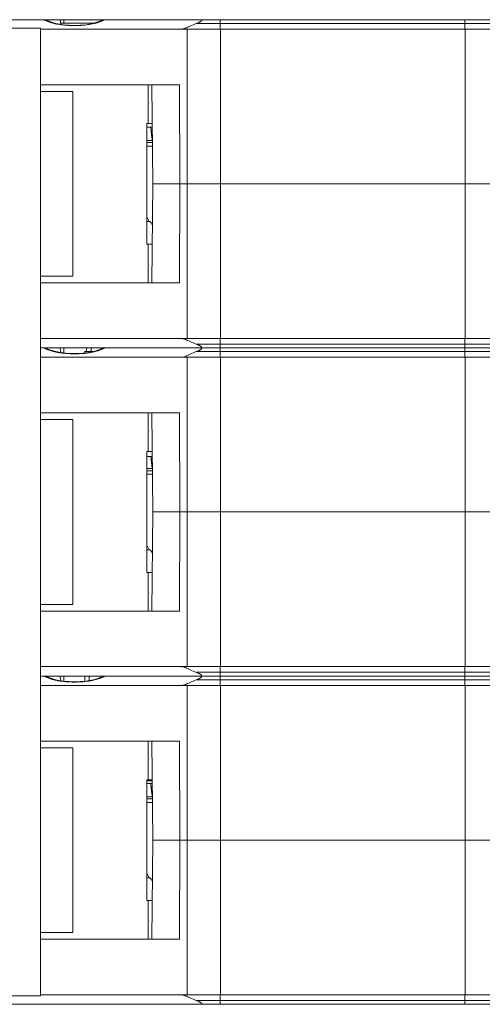
# Model space of a CAD drawing. Units: millimetres. Extents: x 24 to 484, y 86 to 392.
# Drawn here: x 200 to 224, y 94 to 146 of the extents above; entities that cross this region are included whole.
import ezdxf

# ---------------------------------------------------------------- set-up
doc = ezdxf.new("R2010")
doc.units = ezdxf.units.MM
doc.header["$LTSCALE"] = 32.67
doc.layers.get('0').update_dxf_attribs({"linetype": 'CONTINUOUS'})

msp = doc.modelspace()

# ---------------------------------------------------------------- linework, layer by layer
at = {"color": 7, "linetype": 'Continuous', "lineweight": 0}
for p, q in [((192.391, 145.71), (200.691, 145.71)), ((195.875, 146.16), (201.716, 146.16)), ((200.691, 145.71), (200.691, 94.41)), ((200.691, 145.66), (224.981, 145.66)), ((201.716, 146.16), (204.081, 146.16)), ((203.528, 145.98), (201.749, 145.98)), ((201.913, 146.16), (201.913, 145.98)), ((204.081, 146.16), (209.087, 146.16)), ((208.363, 145.711), (208.363, 145.66)), ((208.455, 129.26), (208.455, 145.66)), ((224.881, 145.96), (208.936, 145.96)), ((226.231, 146.16), (209.087, 146.16)), ((210.212, 145.96), (210.212, 145.66)), ((210.216, 129.26), (210.216, 145.66)), ((223.178, 145.96), (223.178, 145.66)), ((223.188, 129.26), (223.188, 145.66)), ((200.691, 142.71), (208.05, 142.71)), ((206.39, 142.71), (206.39, 140.66)), ((206.577, 142.71), (206.628, 137.46)), ((208.076, 137.46), (208.05, 142.71)), ((202.397, 142.36), (200.691, 142.36)), ((202.397, 142.36), (202.397, 132.56)), ((206.31, 140.66), (206.31, 134.26)), ((206.39, 140.66), (206.31, 140.66)), ((206.599, 140.46), (206.31, 140.46)), ((206.597, 140.66), (206.39, 140.66)), ((206.606, 139.76), (206.31, 139.76)), ((206.607, 139.647), (206.31, 139.647)), ((206.609, 139.46), (206.31, 139.46)), ((206.577, 132.21), (206.628, 137.46)), ((208.455, 137.46), (206.628, 137.46)), ((208.05, 132.21), (208.076, 137.46)), ((208.455, 137.46), (225.081, 137.46)), ((206.31, 135.71), (206.444, 135.46)), ((206.445, 135.46), (206.31, 135.46)), ((206.39, 134.26), (206.31, 134.26)), ((206.39, 134.26), (206.39, 132.21)), ((206.597, 134.26), (206.39, 134.26)), ((202.397, 132.56), (200.691, 132.56)), ((200.691, 132.21), (208.05, 132.21)), ((200.691, 129.26), (224.981, 129.26)), ((208.363, 129.209), (208.363, 129.26)), ((208.936, 128.96), (224.881, 128.96)), ((210.212, 128.96), (210.212, 129.26)), ((223.178, 128.96), (223.178, 129.26)), ((226.231, 128.76), (200.691, 128.76)), ((200.691, 128.76), (200.903, 128.76)), ((201.913, 128.76), (201.913, 128.489)), ((203.03, 128.487), (203.03, 128.56)), ((203.03, 128.56), (203.45, 128.56)), ((203.145, 128.76), (203.136, 128.703)), ((203.262, 128.52), (203.262, 128.56)), ((204.081, 128.76), (209.087, 128.76)), ((224.881, 128.56), (208.936, 128.56)), ((210.212, 128.56), (210.212, 128.26)), ((223.178, 128.56), (223.178, 128.26)), ((200.691, 128.26), (224.981, 128.26)), ((208.363, 128.311), (208.363, 128.26)), ((208.455, 111.86), (208.455, 128.26)), ((210.216, 111.86), (210.216, 128.26)), ((223.188, 111.86), (223.188, 128.26)), ((200.691, 125.31), (208.05, 125.31)), ((206.39, 125.31), (206.39, 123.26)), ((206.577, 125.31), (206.628, 120.06)), ((208.076, 120.06), (208.05, 125.31)), ((202.397, 124.96), (200.691, 124.96)), ((202.397, 124.96), (202.397, 115.16)), ((206.31, 123.26), (206.31, 116.86)), ((206.39, 123.26), (206.31, 123.26)), ((206.597, 123.26), (206.39, 123.26)), ((206.31, 123.107), (206.345, 123.01)), ((206.327, 123.06), (206.31, 123.06)), ((206.345, 123.01), (206.599, 123.01)), ((206.606, 122.36), (206.31, 122.36)), ((206.607, 122.247), (206.31, 122.247)), ((206.609, 122.06), (206.31, 122.06)), ((206.577, 114.81), (206.628, 120.06)), ((208.455, 120.06), (206.628, 120.06)), ((208.05, 114.81), (208.076, 120.06)), ((208.455, 120.06), (225.081, 120.06)), ((206.31, 118.31), (206.444, 118.06)), ((206.445, 118.06), (206.31, 118.06)), ((206.39, 116.86), (206.31, 116.86)), ((206.597, 116.86), (206.39, 116.86)), ((206.39, 116.86), (206.39, 114.81)), ((202.397, 115.16), (200.691, 115.16)), ((200.691, 114.81), (208.05, 114.81)), ((200.691, 111.86), (224.981, 111.86)), ((208.363, 111.809), (208.363, 111.86)), ((210.212, 111.56), (210.212, 111.86)), ((223.178, 111.56), (223.178, 111.86)), ((226.231, 111.36), (200.691, 111.36)), ((200.691, 111.36), (200.903, 111.36)), ((201.913, 111.36), (201.913, 111.089)), ((203.03, 111.087), (203.03, 111.36)), ((203.262, 111.12), (203.262, 111.36)), ((204.081, 111.36), (209.087, 111.36)), ((208.936, 111.56), (224.881, 111.56)), ((200.691, 110.86), (224.981, 110.86)), ((208.363, 110.911), (208.363, 110.86)), ((208.455, 94.46), (208.455, 110.86)), ((224.881, 111.16), (208.936, 111.16)), ((210.212, 111.16), (210.212, 110.86)), ((210.216, 94.46), (210.216, 110.86)), ((223.178, 111.16), (223.178, 110.86)), ((223.188, 94.46), (223.188, 110.86)), ((200.691, 107.91), (208.05, 107.91)), ((202.397, 107.56), (200.691, 107.56)), ((202.397, 107.56), (202.397, 97.76)), ((206.39, 107.91), (206.39, 105.86)), ((206.577, 107.91), (206.628, 102.66)), ((208.076, 102.66), (208.05, 107.91)), ((206.39, 105.86), (206.31, 105.86)), ((206.31, 105.86), (206.31, 99.46)), ((206.599, 105.66), (206.31, 105.66)), ((206.327, 105.86), (206.345, 105.81)), ((206.345, 105.81), (206.597, 105.81)), ((206.597, 105.86), (206.39, 105.86)), ((206.606, 104.96), (206.31, 104.96)), ((206.607, 104.847), (206.31, 104.847)), ((206.609, 104.66), (206.31, 104.66)), ((206.577, 97.41), (206.628, 102.66)), ((208.455, 102.66), (206.628, 102.66)), ((208.05, 97.41), (208.076, 102.66)), ((208.455, 102.66), (225.081, 102.66)), ((206.31, 100.91), (206.444, 100.66)), ((206.445, 100.66), (206.31, 100.66)), ((206.39, 99.46), (206.31, 99.46)), ((206.597, 99.46), (206.39, 99.46)), ((206.39, 99.46), (206.39, 97.41)), ((202.397, 97.76), (200.691, 97.76)), ((200.691, 97.41), (208.05, 97.41)), ((200.691, 94.41), (196.282, 94.41)), ((200.691, 94.46), (224.981, 94.46)), ((208.363, 94.409), (208.363, 94.46)), ((208.936, 94.16), (224.881, 94.16)), ((210.212, 94.16), (210.212, 94.46)), ((223.178, 94.16), (223.178, 94.46)), ((180.281, 93.96), (224.681, 93.96))]:
    msp.add_line(p, q, dxfattribs=at)
for points in [[(202.481, 145.857), (202.341, 145.859), (202.184, 145.866), (202.031, 145.877), (201.88, 145.893), (201.73, 145.914), (201.581, 145.943), (201.431, 145.98), (201.281, 146.026), (201.131, 146.083), (200.967, 146.16)], [(203.929, 146.128), (203.872, 146.101), (203.717, 146.039), (203.562, 145.988), (203.408, 145.949), (203.254, 145.918), (203.099, 145.895), (202.944, 145.878), (202.787, 145.866), (202.627, 145.859), (202.481, 145.857)], [(202.481, 128.457), (202.341, 128.459), (202.184, 128.466), (202.031, 128.477), (201.88, 128.493), (201.73, 128.514), (201.581, 128.543), (201.431, 128.58), (201.281, 128.626), (201.131, 128.683), (200.967, 128.76)], [(203.929, 128.728), (203.872, 128.701), (203.717, 128.639), (203.562, 128.588), (203.408, 128.549), (203.254, 128.518), (203.099, 128.495), (202.944, 128.478), (202.787, 128.466), (202.627, 128.459), (202.481, 128.457)], [(202.481, 111.057), (202.341, 111.059), (202.184, 111.066), (202.031, 111.077), (201.88, 111.093), (201.73, 111.114), (201.581, 111.143), (201.431, 111.18), (201.281, 111.226), (201.131, 111.283), (200.967, 111.36)], [(203.929, 111.328), (203.872, 111.301), (203.717, 111.239), (203.562, 111.188), (203.408, 111.149), (203.254, 111.118), (203.099, 111.095), (202.944, 111.078), (202.787, 111.066), (202.627, 111.059), (202.481, 111.057)]]:
    msp.add_lwpolyline(points, dxfattribs=at)
for centre, radius, start, end in [((202.543, 149.431), 3.627, 295.1845, 295.5894), ((83.007, 124.893), 124.489, 6.85904, 7.18446), ((202.543, 132.031), 3.627, 295.1845, 295.5894), ((81.391, 107.296), 126.117, 6.85985, 7.15775), ((202.543, 114.631), 3.627, 295.1845, 295.5894), ((83.007, 90.093), 124.489, 6.85904, 7.18446)]:
    msp.add_arc(centre, radius, start, end, dxfattribs=at)
for points, knots in [([(202.481, 145.845), (202.331, 145.845), (202.036, 145.856), (201.674, 145.899), (201.401, 145.958), (201.209, 146.013), (201.026, 146.08), (200.91, 146.132), (200.852, 146.16)], [0, 0, 0, 0, 0.269507, 0.528436, 0.651743, 0.770776, 0.886352, 1, 1, 1, 1]), ([(201.716, 146.16), (201.72, 146.14), (201.738, 146.058), (201.751, 145.974), (201.758, 145.911)], [0, 0, 0, 0, 0.24013, 1, 1, 1, 1]), ([(204.086, 146.149), (204.03, 146.122), (203.914, 146.071), (203.67, 145.984), (203.339, 145.905), (202.919, 145.855), (202.629, 145.845), (202.481, 145.845)], [0, 0, 0, 0, 0.113619, 0.229338, 0.471897, 0.730829, 1, 1, 1, 1]), ([(203.929, 146.128), (203.953, 146.139), (204.003, 146.155), (204.055, 146.16), (204.081, 146.16)], [0, 0, 0, 0, 0.49507, 1, 1, 1, 1]), ([(208.091, 145.66), (208.139, 145.66), (208.232, 145.667), (208.322, 145.693), (208.363, 145.711)], [0, 0, 0, 0, 0.516903, 1, 1, 1, 1]), ([(208.363, 145.711), (208.4, 145.726), (208.481, 145.763), (208.671, 145.849), (208.825, 145.916), (208.936, 145.96)], [0, 0, 0, 0, 0.192809, 0.427431, 1, 1, 1, 1]), ([(208.936, 145.96), (208.955, 145.967), (208.993, 145.982), (209.04, 146.002), (209.078, 146.019), (209.105, 146.032), (209.132, 146.045), (209.158, 146.059), (209.179, 146.072), (209.194, 146.082), (209.205, 146.09), (209.214, 146.099), (209.222, 146.108), (209.226, 146.117), (209.226, 146.124), (209.223, 146.132), (209.215, 146.14), (209.194, 146.149), (209.151, 146.158), (209.113, 146.16), (209.087, 146.16)], [0, 0, 0, 0, 0.12543, 0.250801, 0.313228, 0.375275, 0.436698, 0.497108, 0.555845, 0.584241, 0.611675, 0.637774, 0.662032, 0.68408, 0.694714, 0.705831, 0.73234, 0.765588, 0.841216, 1, 1, 1, 1]), ([(210.204, 146.16), (210.205, 146.16), (210.205, 146.158), (210.206, 146.155), (210.207, 146.15), (210.207, 146.144), (210.208, 146.135), (210.209, 146.121), (210.21, 146.099), (210.211, 146.069), (210.212, 146.035), (210.212, 145.998), (210.212, 145.973), (210.212, 145.96)], [0, 0, 0, 0, 0.006112, 0.020951, 0.045011, 0.078174, 0.120154, 0.170571, 0.294726, 0.445919, 0.618366, 0.805443, 1, 1, 1, 1]), ([(223.157, 146.16), (223.159, 146.16), (223.161, 146.156), (223.163, 146.15), (223.166, 146.14), (223.169, 146.124), (223.172, 146.099), (223.174, 146.069), (223.177, 146.022), (223.178, 145.985), (223.178, 145.96)], [0, 0, 0, 0, 0.027452, 0.052857, 0.086747, 0.179431, 0.302857, 0.452608, 0.623107, 1, 1, 1, 1]), ([(206.445, 135.46), (206.452, 135.46), (206.467, 135.457), (206.488, 135.448), (206.509, 135.434), (206.539, 135.405), (206.573, 135.354), (206.596, 135.307), (206.607, 135.281)], [0, 0, 0, 0, 0.084092, 0.173745, 0.273446, 0.386386, 0.659033, 1, 1, 1, 1]), ([(208.363, 129.209), (208.322, 129.226), (208.232, 129.252), (208.139, 129.26), (208.091, 129.26)], [0, 0, 0, 0, 0.483097, 1, 1, 1, 1]), ([(208.936, 128.96), (208.825, 129.003), (208.671, 129.07), (208.481, 129.156), (208.4, 129.193), (208.363, 129.209)], [0, 0, 0, 0, 0.572569, 0.807191, 1, 1, 1, 1]), ([(209.087, 128.76), (209.113, 128.76), (209.151, 128.761), (209.194, 128.77), (209.215, 128.779), (209.223, 128.787), (209.226, 128.795), (209.226, 128.802), (209.222, 128.811), (209.214, 128.82), (209.205, 128.829), (209.194, 128.837), (209.179, 128.848), (209.158, 128.86), (209.132, 128.874), (209.105, 128.887), (209.078, 128.9), (209.04, 128.917), (208.993, 128.937), (208.955, 128.952), (208.936, 128.96)], [0, 0, 0, 0, 0.158787, 0.234419, 0.267664, 0.294174, 0.305289, 0.315921, 0.337967, 0.362224, 0.388323, 0.415756, 0.444153, 0.502889, 0.5633, 0.624723, 0.68677, 0.749197, 0.87457, 1, 1, 1, 1]), ([(210.204, 128.76), (210.205, 128.76), (210.205, 128.761), (210.206, 128.764), (210.207, 128.769), (210.207, 128.775), (210.208, 128.784), (210.209, 128.798), (210.21, 128.82), (210.211, 128.85), (210.212, 128.884), (210.212, 128.921), (210.212, 128.947), (210.212, 128.96)], [0, 0, 0, 0, 0.006113, 0.020951, 0.045013, 0.078173, 0.120155, 0.170572, 0.294728, 0.445919, 0.618366, 0.805443, 1, 1, 1, 1]), ([(223.157, 128.76), (223.159, 128.76), (223.161, 128.763), (223.163, 128.769), (223.166, 128.779), (223.169, 128.795), (223.172, 128.82), (223.174, 128.85), (223.177, 128.897), (223.178, 128.934), (223.178, 128.96)], [0, 0, 0, 0, 0.027451, 0.052859, 0.086747, 0.179432, 0.302859, 0.452608, 0.623107, 1, 1, 1, 1]), ([(202.481, 128.445), (202.331, 128.445), (202.036, 128.456), (201.674, 128.499), (201.401, 128.558), (201.209, 128.613), (201.026, 128.68), (200.91, 128.732), (200.852, 128.76)], [0, 0, 0, 0, 0.269507, 0.528436, 0.651743, 0.770776, 0.886352, 1, 1, 1, 1]), ([(201.716, 128.76), (201.72, 128.74), (201.738, 128.658), (201.751, 128.574), (201.758, 128.511)], [0, 0, 0, 0, 0.24013, 1, 1, 1, 1]), ([(204.086, 128.749), (204.03, 128.722), (203.914, 128.671), (203.67, 128.584), (203.339, 128.505), (202.919, 128.455), (202.629, 128.445), (202.481, 128.445)], [0, 0, 0, 0, 0.113619, 0.229338, 0.471897, 0.730829, 1, 1, 1, 1]), ([(203.061, 128.56), (203.069, 128.56), (203.081, 128.57), (203.093, 128.586), (203.106, 128.612), (203.121, 128.651), (203.131, 128.685), (203.136, 128.703)], [0, 0, 0, 0, 0.144134, 0.247109, 0.369945, 0.663438, 1, 1, 1, 1]), ([(203.376, 128.76), (203.376, 128.734), (203.375, 128.697), (203.369, 128.65), (203.364, 128.62), (203.357, 128.595), (203.349, 128.574), (203.338, 128.56), (203.33, 128.56)], [0, 0, 0, 0, 0.3625, 0.527264, 0.673099, 0.795263, 0.890334, 1, 1, 1, 1]), ([(203.929, 128.728), (203.953, 128.739), (204.003, 128.755), (204.055, 128.76), (204.081, 128.76)], [0, 0, 0, 0, 0.49507, 1, 1, 1, 1]), ([(208.363, 128.311), (208.4, 128.326), (208.481, 128.363), (208.671, 128.449), (208.825, 128.516), (208.936, 128.56)], [0, 0, 0, 0, 0.192809, 0.427431, 1, 1, 1, 1]), ([(208.936, 128.56), (208.955, 128.567), (208.993, 128.582), (209.04, 128.602), (209.078, 128.619), (209.105, 128.632), (209.132, 128.645), (209.158, 128.659), (209.179, 128.672), (209.194, 128.682), (209.205, 128.69), (209.214, 128.699), (209.222, 128.708), (209.226, 128.717), (209.226, 128.724), (209.223, 128.732), (209.215, 128.74), (209.194, 128.749), (209.151, 128.758), (209.113, 128.76), (209.087, 128.76)], [0, 0, 0, 0, 0.12543, 0.250801, 0.313228, 0.375275, 0.436698, 0.497108, 0.555845, 0.584241, 0.611675, 0.637774, 0.662032, 0.68408, 0.694714, 0.705831, 0.73234, 0.765588, 0.841216, 1, 1, 1, 1]), ([(210.204, 128.76), (210.205, 128.76), (210.205, 128.758), (210.206, 128.755), (210.207, 128.75), (210.207, 128.744), (210.208, 128.735), (210.209, 128.721), (210.21, 128.699), (210.211, 128.669), (210.212, 128.635), (210.212, 128.598), (210.212, 128.573), (210.212, 128.56)], [0, 0, 0, 0, 0.006112, 0.020951, 0.045011, 0.078174, 0.120154, 0.170571, 0.294726, 0.445919, 0.618366, 0.805443, 1, 1, 1, 1]), ([(223.157, 128.76), (223.159, 128.76), (223.161, 128.756), (223.163, 128.75), (223.166, 128.74), (223.169, 128.724), (223.172, 128.699), (223.174, 128.669), (223.177, 128.622), (223.178, 128.585), (223.178, 128.56)], [0, 0, 0, 0, 0.027452, 0.052857, 0.086747, 0.179431, 0.302857, 0.452608, 0.623107, 1, 1, 1, 1]), ([(208.091, 128.26), (208.139, 128.26), (208.232, 128.267), (208.322, 128.293), (208.363, 128.311)], [0, 0, 0, 0, 0.516903, 1, 1, 1, 1]), ([(206.445, 118.06), (206.452, 118.06), (206.467, 118.057), (206.488, 118.048), (206.509, 118.034), (206.539, 118.005), (206.573, 117.954), (206.596, 117.907), (206.607, 117.881)], [0, 0, 0, 0, 0.084092, 0.173745, 0.273446, 0.386386, 0.659033, 1, 1, 1, 1]), ([(208.363, 111.809), (208.322, 111.826), (208.232, 111.852), (208.139, 111.86), (208.091, 111.86)], [0, 0, 0, 0, 0.483097, 1, 1, 1, 1]), ([(208.936, 111.56), (208.825, 111.603), (208.671, 111.67), (208.481, 111.756), (208.4, 111.793), (208.363, 111.809)], [0, 0, 0, 0, 0.572569, 0.807191, 1, 1, 1, 1]), ([(202.481, 111.045), (202.331, 111.045), (202.036, 111.056), (201.674, 111.099), (201.401, 111.158), (201.209, 111.213), (201.026, 111.28), (200.91, 111.332), (200.852, 111.36)], [0, 0, 0, 0, 0.269507, 0.528436, 0.651743, 0.770776, 0.886352, 1, 1, 1, 1]), ([(201.716, 111.36), (201.72, 111.34), (201.738, 111.258), (201.751, 111.174), (201.758, 111.111)], [0, 0, 0, 0, 0.24013, 1, 1, 1, 1]), ([(204.086, 111.349), (204.03, 111.322), (203.914, 111.271), (203.67, 111.184), (203.339, 111.105), (202.919, 111.055), (202.629, 111.045), (202.481, 111.045)], [0, 0, 0, 0, 0.113619, 0.229338, 0.471897, 0.730829, 1, 1, 1, 1]), ([(203.929, 111.328), (203.953, 111.339), (204.003, 111.355), (204.055, 111.36), (204.081, 111.36)], [0, 0, 0, 0, 0.49507, 1, 1, 1, 1]), ([(209.087, 111.36), (209.113, 111.36), (209.151, 111.361), (209.194, 111.37), (209.215, 111.379), (209.223, 111.387), (209.226, 111.395), (209.226, 111.402), (209.222, 111.411), (209.214, 111.42), (209.205, 111.429), (209.194, 111.437), (209.179, 111.448), (209.158, 111.46), (209.132, 111.474), (209.105, 111.487), (209.078, 111.5), (209.04, 111.517), (208.993, 111.537), (208.955, 111.552), (208.936, 111.56)], [0, 0, 0, 0, 0.158787, 0.234419, 0.267664, 0.294174, 0.305289, 0.315921, 0.337967, 0.362224, 0.388323, 0.415756, 0.444153, 0.502889, 0.5633, 0.624723, 0.68677, 0.749197, 0.87457, 1, 1, 1, 1]), ([(208.936, 111.16), (208.955, 111.167), (208.993, 111.182), (209.04, 111.202), (209.078, 111.219), (209.105, 111.232), (209.132, 111.245), (209.158, 111.259), (209.179, 111.272), (209.194, 111.282), (209.205, 111.29), (209.214, 111.299), (209.222, 111.308), (209.226, 111.317), (209.226, 111.324), (209.223, 111.332), (209.215, 111.34), (209.194, 111.349), (209.151, 111.358), (209.113, 111.36), (209.087, 111.36)], [0, 0, 0, 0, 0.12543, 0.250801, 0.313228, 0.375275, 0.436698, 0.497108, 0.555845, 0.584241, 0.611675, 0.637774, 0.662032, 0.68408, 0.694714, 0.705831, 0.73234, 0.765588, 0.841216, 1, 1, 1, 1]), ([(210.204, 111.36), (210.205, 111.36), (210.205, 111.361), (210.206, 111.364), (210.207, 111.369), (210.207, 111.375), (210.208, 111.384), (210.209, 111.398), (210.21, 111.42), (210.211, 111.45), (210.212, 111.484), (210.212, 111.521), (210.212, 111.547), (210.212, 111.56)], [0, 0, 0, 0, 0.006113, 0.020951, 0.045013, 0.078173, 0.120155, 0.170572, 0.294728, 0.445919, 0.618366, 0.805443, 1, 1, 1, 1]), ([(210.204, 111.36), (210.205, 111.36), (210.205, 111.358), (210.206, 111.355), (210.207, 111.35), (210.207, 111.344), (210.208, 111.335), (210.209, 111.321), (210.21, 111.299), (210.211, 111.269), (210.212, 111.235), (210.212, 111.198), (210.212, 111.173), (210.212, 111.16)], [0, 0, 0, 0, 0.006112, 0.020951, 0.045011, 0.078174, 0.120154, 0.170571, 0.294726, 0.445919, 0.618366, 0.805443, 1, 1, 1, 1]), ([(223.157, 111.36), (223.159, 111.36), (223.161, 111.363), (223.163, 111.369), (223.166, 111.379), (223.169, 111.395), (223.172, 111.42), (223.174, 111.45), (223.177, 111.497), (223.178, 111.534), (223.178, 111.56)], [0, 0, 0, 0, 0.027451, 0.052859, 0.086747, 0.179432, 0.302859, 0.452608, 0.623107, 1, 1, 1, 1]), ([(223.157, 111.36), (223.159, 111.36), (223.161, 111.356), (223.163, 111.35), (223.166, 111.34), (223.169, 111.324), (223.172, 111.299), (223.174, 111.269), (223.177, 111.222), (223.178, 111.185), (223.178, 111.16)], [0, 0, 0, 0, 0.027452, 0.052857, 0.086747, 0.179431, 0.302857, 0.452608, 0.623107, 1, 1, 1, 1]), ([(208.091, 110.86), (208.139, 110.86), (208.232, 110.867), (208.322, 110.893), (208.363, 110.911)], [0, 0, 0, 0, 0.516903, 1, 1, 1, 1]), ([(208.363, 110.911), (208.4, 110.926), (208.481, 110.963), (208.671, 111.049), (208.825, 111.116), (208.936, 111.16)], [0, 0, 0, 0, 0.192809, 0.427431, 1, 1, 1, 1]), ([(206.445, 100.66), (206.452, 100.66), (206.467, 100.657), (206.488, 100.648), (206.509, 100.634), (206.539, 100.605), (206.573, 100.554), (206.596, 100.507), (206.607, 100.481)], [0, 0, 0, 0, 0.084092, 0.173745, 0.273446, 0.386386, 0.659033, 1, 1, 1, 1]), ([(208.363, 94.409), (208.322, 94.426), (208.232, 94.452), (208.139, 94.46), (208.091, 94.46)], [0, 0, 0, 0, 0.483097, 1, 1, 1, 1]), ([(208.936, 94.16), (208.825, 94.203), (208.671, 94.27), (208.481, 94.356), (208.4, 94.393), (208.363, 94.409)], [0, 0, 0, 0, 0.572569, 0.807191, 1, 1, 1, 1]), ([(209.087, 93.96), (209.113, 93.96), (209.151, 93.961), (209.194, 93.97), (209.215, 93.979), (209.223, 93.987), (209.226, 93.995), (209.226, 94.002), (209.222, 94.011), (209.214, 94.02), (209.205, 94.029), (209.194, 94.037), (209.179, 94.048), (209.158, 94.06), (209.132, 94.074), (209.105, 94.087), (209.078, 94.1), (209.04, 94.117), (208.993, 94.137), (208.955, 94.152), (208.936, 94.16)], [0, 0, 0, 0, 0.158787, 0.234419, 0.267664, 0.294174, 0.305289, 0.315921, 0.337967, 0.362224, 0.388323, 0.415756, 0.444153, 0.502889, 0.5633, 0.624723, 0.68677, 0.749197, 0.87457, 1, 1, 1, 1]), ([(210.204, 93.96), (210.205, 93.96), (210.205, 93.961), (210.206, 93.964), (210.207, 93.969), (210.207, 93.975), (210.208, 93.984), (210.209, 93.998), (210.21, 94.02), (210.211, 94.05), (210.212, 94.084), (210.212, 94.121), (210.212, 94.147), (210.212, 94.16)], [0, 0, 0, 0, 0.006113, 0.020951, 0.045013, 0.078173, 0.120155, 0.170572, 0.294728, 0.445919, 0.618366, 0.805443, 1, 1, 1, 1]), ([(223.157, 93.96), (223.159, 93.96), (223.161, 93.963), (223.163, 93.969), (223.166, 93.979), (223.169, 93.995), (223.172, 94.02), (223.174, 94.05), (223.177, 94.097), (223.178, 94.134), (223.178, 94.16)], [0, 0, 0, 0, 0.027451, 0.052859, 0.086747, 0.179432, 0.302859, 0.452608, 0.623107, 1, 1, 1, 1])]:
    msp.add_open_spline(points, degree=3, knots=knots, dxfattribs=at)

doc.saveas('drawing.dxf')
